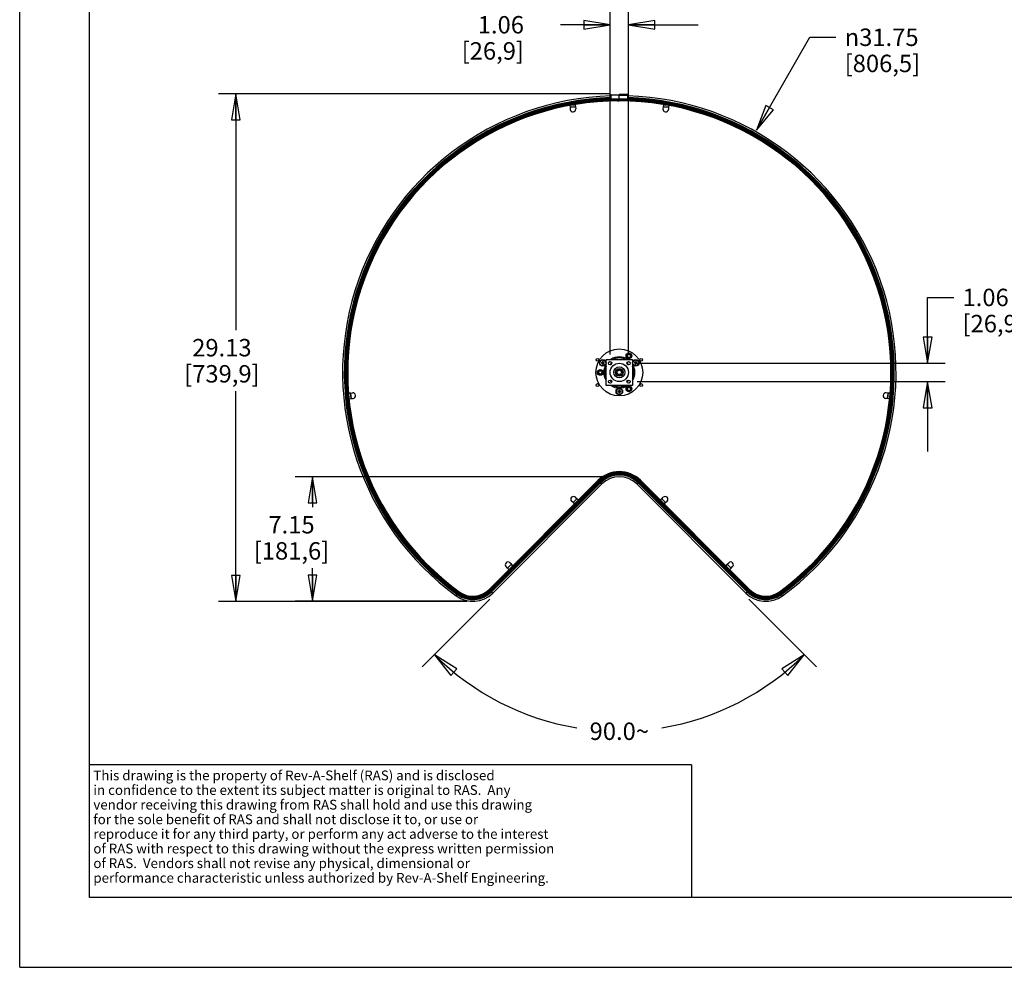
# Model space of a CAD drawing. Units: inches. Extents: x 0 to 17, y 0 to 11.
# Drawn here: x 0 to 7.1, y 0 to 6.8 of the extents above; entities that cross this region are included whole.
import ezdxf

# ---------------------------------------------------------------- set-up
doc = ezdxf.new("R2010")
doc.units = ezdxf.units.IN
doc.header["$LTSCALE"] = 0.935
doc.header["$MEASUREMENT"] = 0
doc.layers.get('0').update_dxf_attribs({"linetype": 'CONTINUOUS'})
for name, color, linetype in [('02___PRT_ALL_AXES', 7, 'CONTINUOUS'), ('_3216', 7, 'CONTINUOUS'), ('_5155', 7, 'CONTINUOUS'), ('_7353', 7, 'CONTINUOUS')]:
    doc.layers.add(name, color=color, linetype=linetype)
doc.styles.get("Standard").update_dxf_attribs({"font": 'txt', "width": 0.8})
doc.styles.add('TEXTSTYLE_1', font='gdt', dxfattribs={"width": 0.8})
doc.dimstyles.new('DIMSTYLE_1', dxfattribs={"dimtxt": 0.125, "dimasz": 0.1875, "dimexe": 0.125, "dimexo": 0.0625, "dimgap": 0.09, "dimtad": 0, "dimtih": 1, "dimtoh": 1, "dimlfac": 8, "dimzin": 4, "dimdsep": 46, "dimtxsty": 'Standard', "dimblk": 'CLOSED', "dimblk1": 'CLOSED', "dimblk2": 'CLOSED', "dimcen": 0.09, "dimadec": 3, "dimazin": 1, "dimtfac": 1, "dimtdec": 3, "dimtofl": 0, "dimtmove": 0, "dimatfit": 1, "dimldrblk": 'CLOSED', "dimfxl": 1, "dimtolj": 1, "dimtzin": 4, "dimarcsym": 0})
doc.dimstyles.new('DIMSTYLE_2', dxfattribs={"dimtxt": 0.125, "dimasz": 0.1875, "dimexe": 0.125, "dimexo": 0.0625, "dimgap": 0.0625, "dimtad": 0, "dimtih": 1, "dimtoh": 1, "dimlfac": 8, "dimzin": 4, "dimdsep": 46, "dimtxsty": 'Standard', "dimblk": 'CLOSED', "dimblk1": 'CLOSED', "dimblk2": 'CLOSED', "dimcen": 0.09, "dimadec": 3, "dimazin": 1, "dimtfac": 1, "dimtdec": 3, "dimtofl": 0, "dimtmove": 0, "dimatfit": 3, "dimldrblk": 'CLOSED', "dimfxl": 1, "dimtolj": 1, "dimtzin": 4, "dimarcsym": 0})
doc.dimstyles.new('DIMSTYLE_3', dxfattribs={"dimtxt": 0.125, "dimasz": 0.1875, "dimexe": 0.125, "dimexo": 0.0625, "dimgap": 0.0625, "dimtad": 0, "dimtih": 1, "dimtoh": 1, "dimdec": 1, "dimlfac": 8, "dimzin": 4, "dimdsep": 46, "dimtxsty": 'Standard', "dimblk": 'CLOSED', "dimblk1": 'CLOSED', "dimblk2": 'CLOSED', "dimcen": 0.09, "dimadec": 3, "dimazin": 1, "dimtfac": 1, "dimtdec": 3, "dimtofl": 0, "dimtmove": 0, "dimatfit": 3, "dimldrblk": 'CLOSED', "dimfxl": 1, "dimtolj": 1, "dimtzin": 4, "dimarcsym": 0})

# ---------------------------------------------------------------- blocks, each defined once
blk = doc.blocks.new('_CLOSED')
at = {"color": 0, "linetype": 'ByBlock'}
for p, q in [((0, 0), (-1, 0.167)), ((-1, 0.167), (-1, -0.167)), ((-1, -0.167), (0, 0)), ((-1, 0), (0, 0))]:
    blk.add_line(p, q, dxfattribs=at)
blk = doc.blocks.new('*D1')
at = {"color": 6, "linetype": 'Continuous', "transparency": 16777216}
for p, q in [((5.2848, 6.0038), (5.6662, 6.6712)), ((5.6662, 6.6712), (5.8537, 6.6712))]:
    blk.add_line(p, q, dxfattribs=at)
at = {"color": 6, "linetype": 'Continuous', "transparency": 16777216, "xscale": 0.1875, "yscale": 0.1875, "zscale": 0.1875, "rotation": 240.2513052844}
blk.add_blockref('_CLOSED', (5.2848, 6.0038), dxfattribs=at)
at = {"color": 6, "linetype": 'Continuous', "transparency": 16777216, "insert": (5.9162, 6.7337), "char_height": 0.125, "width": 0.7, "attachment_point": 1, "line_spacing_factor": 0.9, "style": 'TEXTSTYLE_1'}
blk.add_mtext('{\\fgdt;n}\\ftxt;31.75\\P[806,5]', dxfattribs=at)
blk = doc.blocks.new('*D2')
at = {"color": 6, "linetype": 'Continuous', "transparency": 16777216}
for p, q in [((4.2376, 6.2653), (1.425, 6.2653)), ((1.55, 6.2653), (1.55, 4.5697)), ((1.55, 2.6241), (1.55, 4.1322)), ((3.2085, 2.6241), (1.425, 2.6241))]:
    blk.add_line(p, q, dxfattribs=at)
at = {"color": 6, "linetype": 'Continuous', "transparency": 16777216, "xscale": 0.1875, "yscale": 0.1875, "zscale": 0.1875}
for p, rotation in [((1.55, 6.2653), 90), ((1.55, 2.6241), 270)]:
    blk.add_blockref('_CLOSED', p, dxfattribs=dict(at, rotation=rotation))
at = {"color": 6, "linetype": 'Continuous', "transparency": 16777216, "insert": (1.45, 4.5072), "char_height": 0.125, "width": 0.7, "attachment_point": 2, "line_spacing_factor": 0.9}
blk.add_mtext('29.13\\P[739,9]', dxfattribs=at)
blk = doc.blocks.new('*D3')
at = {"color": 6, "linetype": 'Continuous', "transparency": 16777216}
for p, q in [((3.3709, 2.6396), (2.8855, 2.1542)), ((5.2293, 2.6396), (5.7147, 2.1542))]:
    blk.add_line(p, q, dxfattribs=at)
for points in [[(3.1339, 2.14), (2.9739, 2.2426), (3.092, 2.0936), (3.1339, 2.14)], [(5.5082, 2.0936), (5.6263, 2.2426), (5.4663, 2.14), (5.5082, 2.0936)]]:
    blk.add_lwpolyline(points, dxfattribs=at)
for start, end in [(225, 260.66662), (279.33338, 315)]:
    blk.add_arc((4.3001, 3.5688), 1.8755, start, end, dxfattribs=at)
at = {"color": 6, "linetype": 'Continuous', "transparency": 16777216, "insert": (4.3001, 1.7558), "char_height": 0.125, "width": 0.483333, "attachment_point": 2, "line_spacing_factor": 0.9}
blk.add_mtext('90.0\\fgdt;{\\fgdt;~}', dxfattribs=at)
blk = doc.blocks.new('*D9')
at = {"color": 2, "linetype": 'Continuous', "transparency": 16777216}
for p, q in [((6.5113, 4.3334), (6.5113, 4.805)), ((6.5113, 4.805), (6.6988, 4.805)), ((4.4289, 4.3334), (6.6363, 4.3334)), ((4.4289, 4.2009), (6.6363, 4.2009)), ((6.5113, 4.2009), (6.5113, 3.7009))]:
    blk.add_line(p, q, dxfattribs=at)
at = {"color": 2, "linetype": 'Continuous', "transparency": 16777216, "xscale": 0.1875, "yscale": 0.1875, "zscale": 0.1875}
for p, rotation in [((6.5113, 4.3334), 270), ((6.5113, 4.2009), 90)]:
    blk.add_blockref('_CLOSED', p, dxfattribs=dict(at, rotation=rotation))
at = {"color": 2, "linetype": 'Continuous', "transparency": 16777216, "insert": (6.7613, 4.8675), "char_height": 0.125, "width": 0.6, "attachment_point": 1, "line_spacing_factor": 0.9}
blk.add_mtext('1.06\\P[26,9]', dxfattribs=at)
blk = doc.blocks.new('*D10')
at = {"color": 2, "linetype": 'Continuous', "transparency": 16777216}
for p, q in [((4.2339, 4.3959), (4.2339, 6.8858)), ((4.3664, 4.3959), (4.3664, 6.8858)), ((4.2339, 6.7608), (3.8788, 6.7608)), ((4.3664, 6.7608), (4.8664, 6.7608))]:
    blk.add_line(p, q, dxfattribs=at)
at = {"color": 2, "linetype": 'Continuous', "transparency": 16777216, "xscale": 0.1875, "yscale": 0.1875, "zscale": 0.1875}
blk.add_blockref('_CLOSED', (4.2339, 6.7608), dxfattribs=at)
at = {"color": 2, "linetype": 'Continuous', "transparency": 16777216, "xscale": 0.1875, "yscale": 0.1875, "zscale": 0.1875, "rotation": 180}
blk.add_blockref('_CLOSED', (4.3664, 6.7608), dxfattribs=at)
at = {"color": 2, "linetype": 'Continuous', "transparency": 16777216, "insert": (3.6163, 6.8233), "char_height": 0.125, "width": 0.6, "attachment_point": 3, "line_spacing_factor": 0.9}
blk.add_mtext('1.06\\P[26,9]', dxfattribs=at)
blk = doc.blocks.new('*D11')
at = {"color": 2, "linetype": 'Continuous', "transparency": 16777216}
for p, q in [((4.2376, 3.5189), (1.9744, 3.5189)), ((2.0994, 3.5189), (2.0994, 3.2995)), ((2.0994, 2.6252), (2.0994, 2.862)), ((3.1869, 2.6252), (1.9744, 2.6252))]:
    blk.add_line(p, q, dxfattribs=at)
at = {"color": 2, "linetype": 'Continuous', "transparency": 16777216, "xscale": 0.1875, "yscale": 0.1875, "zscale": 0.1875}
for p, rotation in [((2.0994, 3.5189), 90), ((2.0994, 2.6252), 270)]:
    blk.add_blockref('_CLOSED', p, dxfattribs=dict(at, rotation=rotation))
at = {"color": 2, "linetype": 'Continuous', "transparency": 16777216, "insert": (1.9494, 3.237), "char_height": 0.125, "width": 0.7, "attachment_point": 2, "line_spacing_factor": 0.9}
blk.add_mtext('7.15\\P[181,6]', dxfattribs=at)

msp = doc.modelspace()

# ---------------------------------------------------------------- linework, layer by layer
at = {"color": 7, "linetype": 'Continuous'}
for p, q in [((0, 0), (0, 11)), ((0.5, 0.5), (0.5, 10.5)), ((4.17131, 4.33779), (4.17131, 4.33329)), ((4.17943, 4.33779), (4.17131, 4.33779)), ((4.17131, 4.33329), (4.17943, 4.33329)), ((4.17943, 4.34592), (4.17943, 4.33779)), ((4.18393, 4.34592), (4.17943, 4.34592)), ((4.17943, 4.33329), (4.17943, 4.32517)), ((4.17943, 4.32517), (4.18393, 4.32517)), ((4.18393, 4.33779), (4.18393, 4.34592)), ((4.19206, 4.33779), (4.18393, 4.33779)), ((4.18393, 4.32517), (4.18393, 4.33329)), ((4.18393, 4.33329), (4.19206, 4.33329)), ((4.19206, 4.33329), (4.19206, 4.33779)), ((4.20636, 4.17342), (4.20636, 4.36092)), ((4.20636, 4.36092), (4.39386, 4.36092)), ((4.39386, 4.36092), (4.39386, 4.17342)), ((4.40905, 4.34029), (4.40793, 4.33593)), ((4.40793, 4.33593), (4.4158, 4.33392)), ((4.41692, 4.33828), (4.40905, 4.34029)), ((4.4158, 4.33392), (4.41379, 4.32605)), ((4.41379, 4.32605), (4.41815, 4.32493)), ((4.41893, 4.34615), (4.41692, 4.33828)), ((4.41815, 4.32493), (4.42016, 4.3328)), ((4.42329, 4.34503), (4.41893, 4.34615)), ((4.42016, 4.3328), (4.42803, 4.33079)), ((4.42128, 4.33716), (4.42329, 4.34503)), ((4.42915, 4.33515), (4.42128, 4.33716)), ((4.42803, 4.33079), (4.42915, 4.33515)), ((4.39386, 4.17342), (4.20636, 4.17342)), ((4.32599, 4.17204), (4.27424, 4.17204)), ((4.28974, 4.16206), (4.28974, 4.16215)), ((4.29786, 4.13267), (4.28974, 4.13267)), ((4.28974, 4.13267), (4.28974, 4.12817)), ((4.28974, 4.12817), (4.29786, 4.12817)), ((4.29786, 4.15991), (4.29786, 4.16215)), ((4.30236, 4.14079), (4.29786, 4.14079)), ((4.29786, 4.14079), (4.29786, 4.13267)), ((4.29786, 4.12817), (4.29786, 4.12004)), ((4.29786, 4.12004), (4.30236, 4.12004)), ((4.30236, 4.16215), (4.30236, 4.15991)), ((4.30236, 4.13267), (4.30236, 4.14079)), ((4.31049, 4.13267), (4.30236, 4.13267)), ((4.30236, 4.12817), (4.31049, 4.12817)), ((4.30236, 4.12004), (4.30236, 4.12817)), ((4.31049, 4.16215), (4.31049, 4.16206)), ((4.31049, 4.12817), (4.31049, 4.13267)), ((4.16203, 3.47981), (3.37931, 2.69709)), ((4.16333, 3.47852), (3.3806, 2.69579)), ((3.38341, 2.69299), (4.16614, 3.47571)), ((4.17484, 3.46701), (3.39211, 2.68429)), ((4.15918, 3.48267), (4.16333, 3.47852)), ((4.16614, 3.47571), (4.17484, 3.46701)), ((4.42539, 3.46701), (4.43409, 3.47571)), ((4.42539, 3.46701), (5.20811, 2.68429)), ((4.43409, 3.47571), (5.21681, 2.69299)), ((4.43689, 3.47852), (4.44104, 3.48267)), ((5.21962, 2.69579), (4.43689, 3.47852)), ((5.22091, 2.69709), (4.43819, 3.47981)), ((3.3806, 2.69579), (3.37645, 2.69994)), ((3.39211, 2.68429), (3.38341, 2.69299)), ((5.21681, 2.69299), (5.20811, 2.68429)), ((5.22377, 2.69994), (5.21962, 2.69579)), ((3.13052, 2.66395), (3.13777, 2.67389)), ((3.14011, 2.6771), (3.14357, 2.68185)), ((5.46011, 2.6771), (5.45665, 2.68185)), ((5.4697, 2.66395), (5.46245, 2.67389)), ((4.81785, 1.45193), (0.5, 1.45193)), ((4.81785, 1.45193), (4.81785, 0.5)), ((16.5, 0.5), (0.5, 0.5)), ((0, 0), (17, 0))]:
    msp.add_line(p, q, dxfattribs=at)
for centre, radius in [((4.30011, 4.26717), 0.16812), ((4.36855, 4.3857), 0.02055), ((4.36855, 4.3857), 0.01944), ((4.36855, 4.3857), 0.01569), ((4.36855, 4.3857), 0.01375), ((4.36855, 4.3857), 0.01215), ((4.18168, 4.33554), 0.02375), ((4.30011, 4.26717), 0.06588), ((4.41854, 4.33554), 0.02375), ((4.16324, 4.26717), 0.02055), ((4.16324, 4.26717), 0.01944), ((4.16324, 4.26717), 0.01569), ((4.16324, 4.26717), 0.01375), ((4.16324, 4.26717), 0.01215), ((4.30011, 4.26717), 0.03961), ((4.30011, 4.26717), 0.02781), ((4.36855, 4.14863), 0.02055), ((4.36855, 4.14863), 0.01944), ((4.30011, 4.13042), 0.02375), ((4.36855, 4.14863), 0.01569), ((4.36855, 4.14863), 0.01375), ((4.36855, 4.14863), 0.01215)]:
    msp.add_circle(centre, radius, dxfattribs=at)
for centre, radius, start, end in [((4.30011, 4.26717), 1.9845, 91.739079, 233.8881), ((4.30011, 4.26717), 1.97219, 91.753307, 233.8881), ((4.30011, 4.26717), 1.96822, 91.757088, 233.8881), ((4.30011, 4.26717), 1.96639, 91.757196, 233.8881), ((4.30011, 4.26717), 1.96639, 306.1119, 88.242804), ((4.30011, 4.26717), 1.9845, 306.1119, 88.257586), ((4.30011, 4.26717), 1.96822, 306.1119, 88.243158), ((4.30011, 4.26717), 1.97219, 306.1119, 88.246447), ((4.30011, 4.26717), 0.1115, 57.256224, 122.743843), ((4.30011, 4.26717), 0.1115, 147.244059, 212.755461), ((4.30011, 4.26717), 0.10375, 154.678154, 205.321846), ((4.30011, 4.26717), 0.10375, 131.490037, 138.509898), ((4.30011, 4.26717), 0.08706, 128.886884, 141.130577), ((4.30011, 4.26717), 0.08333, 131.502712, 138.524791), ((4.30011, 4.26717), 0.10375, 64.678154, 115.321846), ((4.30011, 4.26717), 0.08706, 38.869117, 51.119739), ((4.30011, 4.26717), 0.08333, 41.476462, 48.507868), ((4.30011, 4.26717), 0.10375, 41.490102, 48.509963), ((4.30011, 4.26717), 0.1115, 327.244059, 32.755461), ((4.30011, 4.26717), 0.10375, 334.678154, 25.321846), ((4.30011, 4.26717), 0.10375, 221.490102, 228.509963), ((4.30011, 4.26717), 0.08706, 218.869117, 231.119739), ((4.30011, 4.26717), 0.08333, 221.476462, 228.507868), ((4.30011, 4.26717), 0.1115, 237.256224, 302.743843), ((4.30011, 4.26717), 0.10375, 244.678154, 261.18023), ((4.30652, 4.20517), 0.04626, 225.744307, 248.726693), ((4.2937, 4.20517), 0.04626, 291.273307, 314.255693), ((4.30011, 4.26717), 0.10375, 278.81977, 295.321846), ((4.30011, 4.26717), 0.08706, 308.886884, 321.130577), ((4.30011, 4.26717), 0.08333, 311.502712, 318.524791), ((4.30011, 4.26717), 0.10375, 311.490037, 318.509898), ((4.30596, 4.20409), 0.04497, 248.852325, 249.599904), ((4.3014, 4.18353), 0.02388, 260.976727, 261.474436), ((4.30012, 4.18899), 0.02693, 265.193891, 269.987017), ((4.3001, 4.18899), 0.02693, 270.012983, 274.806109), ((4.29882, 4.18354), 0.02389, 278.525553, 279.023197), ((4.29426, 4.20409), 0.04497, 290.400095, 291.147674), ((4.30011, 3.34174), 0.19527, 45, 135), ((4.30011, 3.34174), 0.19344, 45, 135), ((4.30011, 3.34174), 0.18947, 45, 135), ((4.30011, 3.34174), 0.17717, 45, 135), ((3.24944, 2.82696), 0.20177, 233.8881, 315), ((3.24944, 2.82696), 0.18947, 233.8881, 315), ((3.24944, 2.82696), 0.18549, 233.8881, 315), ((3.24944, 2.82696), 0.18367, 233.8881, 315), ((5.35079, 2.82696), 0.20177, 225, 306.1119), ((5.35079, 2.82696), 0.18947, 225, 306.1119), ((5.35079, 2.82696), 0.18549, 225, 306.1119), ((5.35079, 2.82696), 0.18367, 225, 306.1119)]:
    msp.add_arc(centre, radius, start, end, dxfattribs=at)
for points, knots in [([(4.29028, 4.16195), (4.29088, 4.16172), (4.29209, 4.16131), (4.29392, 4.16076), (4.29547, 4.16037), (4.29671, 4.16011), (4.29734, 4.15999), (4.29766, 4.15994)], [0, 0, 0, 0, 0.2499994, 0.4999964, 0.7499899, 0.8749953, 1, 1, 1, 1]), ([(4.30257, 4.15994), (4.30288, 4.15999), (4.30351, 4.16011), (4.30476, 4.16037), (4.3063, 4.16076), (4.30813, 4.16131), (4.30934, 4.16172), (4.30994, 4.16195)], [0, 0, 0, 0, 0.1250049, 0.2500103, 0.5000039, 0.7500009, 1, 1, 1, 1])]:
    msp.add_open_spline(points, degree=3, knots=knots, dxfattribs=at)
at = {"layer": '02___PRT_ALL_AXES', "color": 7, "linetype": 'Continuous'}
for p, q in [((4.27424, 4.17342), (4.27424, 4.17204)), ((4.32599, 4.17342), (4.32599, 4.17204))]:
    msp.add_line(p, q, dxfattribs=at)
for centre, radius in [((4.14314, 4.35779), 0.01025), ((4.18168, 4.33554), 0.02112), ((4.23386, 4.33342), 0.01172), ((4.36636, 4.33342), 0.01172), ((4.41854, 4.33554), 0.02112), ((4.45708, 4.35779), 0.01025), ((4.30011, 4.26717), 0.02625), ((4.30011, 4.26717), 0.0236), ((4.30011, 4.26717), 0.01562), ((4.14314, 4.17654), 0.01025), ((4.23386, 4.20092), 0.01172), ((4.36636, 4.20092), 0.01172), ((4.45708, 4.17654), 0.01025), ((4.30011, 4.13042), 0.02112)]:
    msp.add_circle(centre, radius, dxfattribs=at)
at = {"layer": '_3216', "color": 7, "linetype": 'Continuous'}
for p, q in [((4.14874, 3.49311), (3.36601, 2.71038)), ((4.15222, 3.48963), (3.36949, 2.7069)), ((3.37297, 2.70342), (4.1557, 3.48615)), ((3.37645, 2.69994), (4.15918, 3.48267)), ((4.14874, 3.49311), (4.15222, 3.48963)), ((4.1557, 3.48615), (4.15918, 3.48267)), ((4.44104, 3.48267), (4.44452, 3.48615)), ((4.44104, 3.48267), (5.22377, 2.69994)), ((4.44452, 3.48615), (5.22725, 2.70342)), ((4.448, 3.48963), (4.45148, 3.49311)), ((5.23073, 2.7069), (4.448, 3.48963)), ((5.23421, 2.71038), (4.45148, 3.49311)), ((3.14357, 2.68185), (3.14647, 2.68582)), ((3.15227, 2.69377), (3.14937, 2.6898)), ((3.36949, 2.7069), (3.36601, 2.71038)), ((3.37645, 2.69994), (3.37297, 2.70342)), ((5.22725, 2.70342), (5.22377, 2.69994)), ((5.23421, 2.71038), (5.23073, 2.7069)), ((5.44795, 2.69377), (5.45085, 2.6898)), ((5.45665, 2.68185), (5.45375, 2.68582))]:
    msp.add_line(p, q, dxfattribs=at)
for centre, radius, start, end in [((4.30011, 4.26717), 1.96235, 306.1119, 233.8881), ((4.30011, 4.26717), 1.95743, 306.1119, 233.8881), ((4.30011, 4.26717), 1.95251, 306.1119, 233.8881), ((4.30011, 4.26717), 1.94759, 306.1119, 233.8881), ((4.30011, 3.34174), 0.21407, 45, 135), ((4.30011, 3.34174), 0.20915, 45, 135), ((4.30011, 3.34174), 0.20423, 45, 135), ((4.30011, 3.34174), 0.19931, 45, 135), ((3.24944, 2.82696), 0.17963, 233.8881, 315), ((3.24944, 2.82696), 0.1747, 233.8881, 315), ((3.24944, 2.82696), 0.16978, 233.8881, 315), ((3.24944, 2.82696), 0.16486, 233.8881, 315), ((5.35079, 2.82696), 0.17963, 225, 306.1119), ((5.35079, 2.82696), 0.1747, 225, 306.1119), ((5.35079, 2.82696), 0.16978, 225, 306.1119), ((5.35079, 2.82696), 0.16486, 225, 306.1119)]:
    msp.add_arc(centre, radius, start, end, dxfattribs=at)
at = {"layer": '_5155', "color": 7, "linetype": 'Continuous'}
for p, q in [((3.94549, 6.18194), (3.94683, 6.16892)), ((3.986, 6.17294), (3.94683, 6.16892)), ((3.94684, 6.16887), (3.986, 6.17289)), ((3.94684, 6.16887), (3.94834, 6.15423)), ((3.9649, 6.18562), (3.98449, 6.18763)), ((3.98449, 6.18763), (3.986, 6.17294)), ((3.986, 6.17289), (3.9875, 6.15826)), ((4.61422, 6.17289), (4.61272, 6.15826)), ((4.61422, 6.17289), (4.65338, 6.16887)), ((4.61574, 6.18763), (4.61423, 6.17294)), ((4.65339, 6.16892), (4.61423, 6.17294)), ((4.61574, 6.18763), (4.63532, 6.18562)), ((4.65338, 6.16887), (4.65188, 6.15423)), ((4.65473, 6.18194), (4.65339, 6.16892)), ((2.37286, 4.11922), (2.35815, 4.11794)), ((2.37286, 4.11922), (2.37627, 4.08)), ((2.3729, 4.11922), (2.38756, 4.1205)), ((2.37632, 4.08), (2.3729, 4.11922)), ((6.22732, 4.11922), (6.21266, 4.1205)), ((6.22732, 4.11922), (6.2239, 4.08)), ((6.22395, 4.08), (6.22737, 4.11922)), ((6.24207, 4.11794), (6.22737, 4.11922)), ((2.36156, 4.07872), (2.37627, 4.08)), ((2.37632, 4.08), (2.39098, 4.08128)), ((6.2239, 4.08), (6.20924, 4.08128)), ((6.23866, 4.07872), (6.22395, 4.08)), ((3.96799, 3.33332), (3.95759, 3.34372)), ((3.99583, 3.36116), (3.96799, 3.33332)), ((3.96803, 3.33328), (3.99587, 3.36112)), ((3.96803, 3.33328), (3.97847, 3.32284)), ((3.99583, 3.36116), (3.98543, 3.37156)), ((4.00631, 3.35068), (3.99587, 3.36112)), ((4.60435, 3.36112), (4.59391, 3.35068)), ((4.60435, 3.36112), (4.63219, 3.33328)), ((4.60439, 3.36116), (4.61479, 3.37156)), ((4.63223, 3.33332), (4.60439, 3.36116)), ((4.62175, 3.32284), (4.63219, 3.33328)), ((4.63223, 3.33332), (4.64263, 3.34372)), ((3.52605, 2.89137), (3.51564, 2.90178)), ((5.07417, 2.89137), (5.08458, 2.90178)), ((3.49821, 2.86353), (3.48781, 2.87394)), ((3.52605, 2.89137), (3.49821, 2.86353)), ((3.49825, 2.8635), (3.52608, 2.89134)), ((3.49825, 2.8635), (3.50868, 2.85306)), ((3.53652, 2.8809), (3.52608, 2.89134)), ((5.07414, 2.89134), (5.0637, 2.8809)), ((5.07414, 2.89134), (5.10198, 2.8635)), ((5.10201, 2.86353), (5.07417, 2.89137)), ((5.09154, 2.85306), (5.10198, 2.8635)), ((5.10201, 2.86353), (5.11242, 2.87394))]:
    msp.add_line(p, q, dxfattribs=at)
for centre, radius, start, end in [((3.96792, 6.15624), 0.01969, 185.867885, 5.867885), ((3.97689, 6.18932), 0.00246, 238.555355, 275.867885), ((4.6323, 6.15624), 0.01969, 174.132115, 354.132115), ((4.62333, 6.18932), 0.00246, 264.132115, 301.444645), ((2.38927, 4.10089), 0.01969, 274.973225, 94.973225), ((6.21095, 4.10089), 0.01969, 85.026775, 265.026775), ((3.97151, 3.35764), 0.01969, 45, 225), ((4.62871, 3.35764), 0.01969, 315, 135), ((3.50173, 2.88786), 0.01969, 45, 225), ((5.0985, 2.88786), 0.01969, 315, 135)]:
    msp.add_arc(centre, radius, start, end, dxfattribs=at)
at = {"layer": '_7353', "color": 7, "linetype": 'Continuous'}
for p, q in [((4.23983, 6.22819), (4.23983, 6.2581)), ((4.2408, 6.25908), (4.30011, 6.25991)), ((4.2408, 6.22821), (4.2408, 6.25908)), ((4.30011, 6.25488), (4.2408, 6.25407)), ((4.28731, 6.21447), (4.30011, 6.21423)), ((4.28816, 6.21449), (4.30011, 6.21427)), ((4.30011, 6.22952), (4.30011, 6.25991)), ((4.35941, 6.25991), (4.30011, 6.25991)), ((4.30011, 6.25488), (4.35941, 6.25488)), ((4.30011, 6.21427), (4.30011, 6.21475)), ((4.35941, 6.21427), (4.30011, 6.21427)), ((4.35941, 6.21423), (4.30011, 6.21423)), ((4.35941, 6.25991), (4.35941, 6.22821)), ((4.3604, 6.25892), (4.3604, 6.22819))]:
    msp.add_line(p, q, dxfattribs=at)
for centre, start, end in [((4.24081, 6.2581), 90.8, 180), ((4.35941, 6.25892), 0, 90)]:
    msp.add_arc(centre, 0.000984, start, end, dxfattribs=at)
for points, knots in [([(4.23983, 6.25311), (4.23983, 6.25335), (4.24004, 6.25386), (4.24055, 6.25407), (4.2408, 6.25407)], [0, 0, 0, 0, 0.4963769, 1, 1, 1, 1]), ([(4.30011, 6.21427), (4.30011, 6.21426), (4.30011, 6.21425), (4.30011, 6.21423), (4.30011, 6.21423)], [0, 0, 0, 0, 0.7478432, 1, 1, 1, 1]), ([(4.3604, 6.25392), (4.3604, 6.25416), (4.36018, 6.25468), (4.35966, 6.25488), (4.35941, 6.25488)], [0, 0, 0, 0, 0.4963518, 1, 1, 1, 1])]:
    msp.add_open_spline(points, degree=3, knots=knots, dxfattribs=at)

# ---------------------------------------------------------------- texts
at = {"color": 2, "linetype": 'Continuous', "insert": (0.52839, 1.41164), "char_height": 0.07, "width": 4.312, "attachment_point": 1, "line_spacing_factor": 0.9}
msp.add_mtext('This drawing is the property of Rev-A-Shelf (RAS) and is disclosed\\Pin confidence to the extent its subject matter is original to RAS.  Any \\Pvendor receiving this drawing from RAS shall hold and use this drawing\\Pfor the sole benefit of RAS and shall not disclose it to, or use or \\Preproduce it for any third party, or perform any act adverse to the interest \\Pof RAS with respect to this drawing without the express written permission \\Pof RAS.  Vendors shall not revise any physical, dimensional or \\Pperformance characteristic unless authorized by Rev-A-Shelf Engineering.', dxfattribs=at)

# ---------------------------------------------------------------- dimensions: what is measured, and where the dimension line sits
at = {"color": 2, "linetype": 'Continuous'}
dim = msp.add_linear_dim(base=(4.36636, 6.76079), p1=(4.23386, 4.33342), p2=(4.36636, 4.33342), text='<>\\P[]', dimstyle='DIMSTYLE_2', dxfattribs=at)
dim.commit()
dim.dimension.update_dxf_attribs({"geometry": '*D10', "text_midpoint": (3.5163, 6.66704), "dimtype": 160})
at = {"color": 6, "linetype": 'Continuous'}
dim = msp.add_diameter_dim_2p(p1=(5.28475, 6.00381), p2=(3.31547, 2.5581), text='%%c<>\\P[]', dimstyle='DIMSTYLE_1', override={"dimpost": '<>'}, dxfattribs=at)
dim.commit()
dim.dimension.update_dxf_attribs({"geometry": '*D1', "text_midpoint": (6.34953, 6.57748), "dimtype": 163})
dim = msp.add_linear_dim(base=(1.55003, 2.62408), p1=(4.30011, 6.26533), p2=(3.27101, 2.62408), angle=270, text='<>\\P[]', dimstyle='DIMSTYLE_2', dxfattribs=at)
dim.commit()
dim.dimension.update_dxf_attribs({"geometry": '*D2', "text_midpoint": (1.55003, 4.35095), "dimtype": 160})
at = {"color": 2, "linetype": 'Continuous'}
for base, p1, p2, picture, middle in [((6.51127, 4.33342), (4.36636, 4.20092), (4.36636, 4.33342), '*D9', (7.06127, 4.71128)), ((2.09941, 3.5189), (3.24944, 2.62519), (4.30011, 3.5189), '*D11', (2.09941, 3.08072))]:
    dim = msp.add_linear_dim(base=base, p1=p1, p2=p2, angle=90, text='<>\\P[]', dimstyle='DIMSTYLE_2', dxfattribs=at)
    dim.commit()
    dim.dimension.update_dxf_attribs({"geometry": picture, "text_midpoint": middle, "dimtype": 160})
at = {"color": 6, "linetype": 'Continuous'}
dim = msp.add_angular_dim_2l(base=(4.30011, 1.69328), line1=((3.42834, 2.69702), (3.41508, 2.68376)), line2=((5.17188, 2.69702), (5.18514, 2.68376)), dimstyle='DIMSTYLE_3', dxfattribs=at)
dim.commit()
dim.dimension.update_dxf_attribs({"geometry": '*D3', "text_midpoint": (4.30011, 1.69328), "dimtype": 162})

doc.saveas('drawing.dxf')
